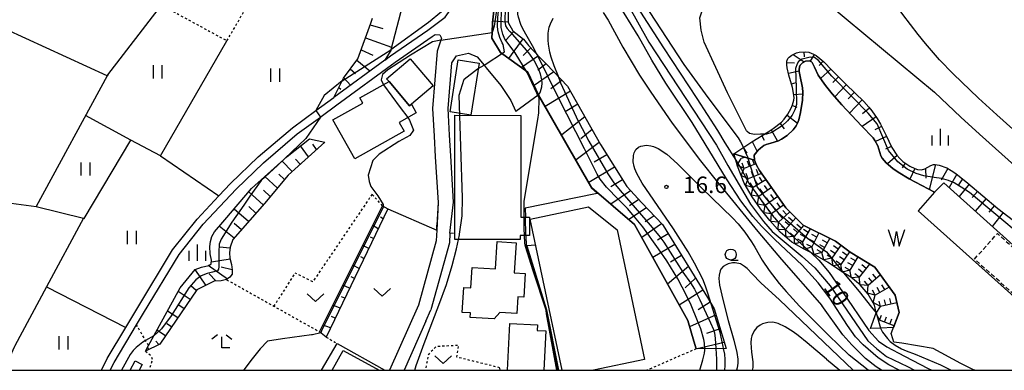
# Model space of a CAD drawing. Extents: x -2000 to 0, y 99000 to 100500.
# Drawn here: x -1292 to -1069, y 99000 to 99080 of the extents above; entities that cross this region are included whole.
import ezdxf
from ezdxf.enums import TextEntityAlignment as Align

# ---------------------------------------------------------------- set-up
doc = ezdxf.new("R2010")
doc.units = 0
doc.linetypes.add('300300', pattern=[1.5, 1, -0.5])
doc.linetypes.add('630100', pattern=[1, 0.5, -0.5])
for name, color, linetype in [('2101000', 7, 'Continuous'), ('2101001', 7, 'Continuous'), ('3001000', 4, 'Continuous'), ('3003000', 7, '300300'), ('5105000', 4, 'Continuous'), ('5105990', 5, 'Continuous'), ('6101110', 6, 'Continuous'), ('6101121', 6, 'Continuous'), ('6101990', 6, 'Continuous'), ('6110000', 1, '611000'), ('6130000', 3, '613000'), ('6140000', 3, '614000'), ('6301000', 3, '630100'), ('6302000', 3, 'Continuous'), ('6311000', 3, 'Continuous'), ('6313000', 3, 'Continuous'), ('6331000', 3, 'Continuous'), ('6333000', 3, 'Continuous'), ('6334000', 3, 'Continuous'), ('7101000', 2, 'Continuous'), ('7101001', 8, 'Continuous'), ('7102000', 6, 'Continuous'), ('7102001', 8, 'Continuous'), ('7211110', 6, 'Continuous'), ('7211121', 8, 'Continuous'), ('7211990', 6, 'Continuous'), ('7312000', 1, 'Continuous'), ('999', 7, 'Continuous')]:
    doc.layers.add(name, color=color, linetype=linetype)
doc.styles.add('PlotAnnotation', font='MS Gothic.ttf')
doc.linetypes.add('611000', pattern='A,1,[3,dmdr.shx,S=0.2,R=0,X=0,Y=0],1', length=2)
doc.linetypes.add('613000', pattern='A,1,-0.75,[1,dmdr.shx,S=0.15,R=0,X=0,Y=0],-0.75,1', length=3.5)
doc.linetypes.add('614000', pattern='A,1.5,[2,dmdr.shx,S=0.3,R=0,X=0,Y=-0.3],1.5', length=3)

# ---------------------------------------------------------------- blocks, each defined once
blk = doc.blocks.new('510500')
at = {"layer": '5105990'}
for p, q in [((-0.742, 0.562), (-0.238, -0.938)), ((-0.238, -0.938), (0.007, 0.393)), ((0.007, 0.393), (0.258, -0.935)), ((0.258, -0.935), (0.762, 0.568))]:
    blk.add_line(p, q, dxfattribs=at)
blk = doc.blocks.new('631100')
at = {"layer": '6311000'}
for points in [[(-0.4, 0.6), (-0.4, -0.6)], [(0.4, 0.6), (0.4, -0.6)]]:
    blk.add_lwpolyline(points, dxfattribs=at)
blk = doc.blocks.new('631300')
at = {"layer": '6313000'}
blk.add_lwpolyline([(0.75, 0.35), (0, -0.35), (-0.75, 0.35)], dxfattribs=at)
blk = doc.blocks.new('633100')
at = {"layer": '6331000'}
blk.add_lwpolyline([(0, -0.5), (0.67, -0.5)], dxfattribs=at)
blk.add_circle((0, 0), 0.5, dxfattribs=at)
blk = doc.blocks.new('633300')
at = {"layer": '6333000'}
for points in [[(-0.4, 0.6), (-0.9, 0.2)], [(0.72, -0.6), (0, -0.6), (0, 0.4)], [(0.4, 0.6), (0.9, 0.2)]]:
    blk.add_lwpolyline(points, dxfattribs=at)
blk = doc.blocks.new('633400')
at = {"layer": '6334000'}
for points in [[(-0.75, -0.75), (-0.75, 0.15)], [(0, -0.75), (0, 0.75)], [(0.75, -0.75), (0.75, 0.15)]]:
    blk.add_lwpolyline(points, dxfattribs=at)
blk = doc.blocks.new('731200')
at = {"layer": '7312000'}
blk.add_circle((0, 0), 0.15, dxfattribs=at)

msp = doc.modelspace()

# ---------------------------------------------------------------- linework, layer by layer
at = {"layer": '2101000', "flags": 128}
for points in [[(-1182.98, 99072.12), (-1184.91, 99075.38), (-1184.87, 99076.67), (-1184.8, 99078.89), (-1184.41, 99082.16), (-1182.93, 99092.7), (-1181.35, 99098.46), (-1181, 99099.72)], [(-1199.44, 99077.2), (-1195.46, 99080.15), (-1193.77, 99082.52), (-1191.47, 99088.14), (-1188.1, 99094.36), (-1188.09, 99096.06), (-1188.55, 99097.4)], [(-1116.64, 99089.8), (-1084.53, 99063.12), (-1078.61, 99057.46), (-1074.33, 99053.58), (-1065.69, 99045.83), (-1058.65, 99039.26), (-1051.55, 99032.25), (-1047.56, 99028.16), (-1040.78, 99020.99), (-1028.38, 99007.41)], [(-1024.05, 99011.36), (-1036.48, 99024.99), (-1043.33, 99032.22), (-1047.38, 99036.39), (-1054.59, 99043.49), (-1061.73, 99050.16), (-1070.4, 99057.94), (-1074.61, 99061.76), (-1080.37, 99067.26), (-1083.4, 99070.46), (-1086.58, 99074.12), (-1088.24, 99076.16), (-1091.73, 99080.75), (-1093.57, 99083.33), (-1096.51, 99087.63)], [(-1209.2, 99070.39), (-1207.87, 99071.37), (-1199.44, 99077.2)], [(-1220.05, 99060.21), (-1206.83, 99069.9), (-1198.41, 99075.72), (-1197.74, 99076.21)], [(-1197.74, 99076.21), (-1196.73, 99076.11), (-1196.31, 99075.39), (-1196.46, 99074.93), (-1197.28, 99072.45), (-1198.34, 99059.42), (-1197.99, 99053.13)], [(-1193.98, 99069.8), (-1192.89, 99071.32), (-1190.22, 99071.94), (-1188.22, 99071.1), (-1186.68, 99069.24), (-1186.21, 99068.67), (-1182.88, 99064.59), (-1180.63, 99061.24), (-1179.51, 99058.71)], [(-1182.98, 99072.12), (-1176.76, 99067.66), (-1174.31, 99062.49), (-1174.39, 99062.43)], [(-1209.2, 99070.39), (-1220.75, 99061.93)], [(-1194.43, 99031.13), (-1193.62, 99038.13), (-1194.24, 99048.63), (-1194.5, 99053.33), (-1194.83, 99059.37), (-1193.98, 99069.8)], [(-1273.42, 99000), (-1272.11, 99002.65), (-1267.91, 99009.71), (-1265.42, 99013.88), (-1257.3, 99027.31), (-1251.71, 99034.33), (-1246.79, 99039.58), (-1244.19, 99042.36), (-1237.9, 99048.44), (-1230.14, 99055.05), (-1224.82, 99058.95), (-1220.75, 99061.93)], [(-1223.59, 99057.62), (-1220.05, 99060.21)], [(-1271.42, 99000), (-1270.53, 99001.79), (-1265.45, 99010.3), (-1263.88, 99012.95), (-1255.82, 99026.28), (-1250.35, 99033.15), (-1242.9, 99041.09), (-1236.68, 99047.11), (-1229.03, 99053.64), (-1223.79, 99057.47), (-1223.59, 99057.62)], [(-1197.4, 99031.79), (-1197.51, 99029.39), (-1201.57, 99014.75), (-1208.1, 99000)], [(-1199.88, 99011.14), (-1198.73, 99013.73)]]:
    msp.add_lwpolyline(points, dxfattribs=at)
at = {"layer": '2101001', "flags": 128}
for points in [[(-1174.39, 99062.43), (-1179.51, 99058.71)], [(-1197.99, 99053.13), (-1197.73, 99048.43), (-1197.12, 99038.1), (-1197.4, 99031.79)], [(-1194.43, 99031.13), (-1194.52, 99028.91), (-1198.73, 99013.73)], [(-1199.88, 99011.14), (-1204.82, 99000)]]:
    msp.add_lwpolyline(points, dxfattribs=at)
at = {"layer": '3001000', "flags": 128}
for points in [[(-1203.55, 99060.03), (-1208.21, 99065.5), (-1208.77, 99066.16), (-1203.44, 99070.68), (-1198.22, 99064.55), (-1203.16, 99060.36), (-1203.55, 99060.03)], [(-1194.38, 99058.64), (-1192.53, 99070.44), (-1187.81, 99069.7), (-1189.67, 99057.9), (-1194.38, 99058.64)], [(-1204.8, 99054.29), (-1215.97, 99048.01), (-1220.93, 99056.84), (-1214.17, 99060.64), (-1214.81, 99061.79), (-1208.21, 99065.5), (-1203.55, 99060.03), (-1203.16, 99060.36), (-1202.07, 99058.42), (-1205.91, 99056.26), (-1204.8, 99054.29)], [(-1178.33, 99057.85), (-1178.36, 99034.76), (-1176.35, 99034.75), (-1176.35, 99030.6), (-1178.49, 99030.6), (-1178.49, 99029.69), (-1193.34, 99029.71), (-1193.31, 99057.87), (-1178.33, 99057.85)], [(-1184.41, 99011.67), (-1189.82, 99011.99), (-1189.76, 99013.01), (-1191.62, 99013.12), (-1191.28, 99018.82), (-1189.66, 99018.73), (-1189.38, 99023.33), (-1184.09, 99023.02), (-1183.73, 99029.2), (-1179.43, 99028.94), (-1179.84, 99022.11), (-1177.38, 99021.96), (-1177.69, 99016.63), (-1179.04, 99016.71), (-1179.27, 99012.89), (-1183.09, 99013.12), (-1184.41, 99011.67)]]:
    msp.add_lwpolyline(points, close=True, dxfattribs=at)
for points in [[(-1168.99, 99000), (-1176.23, 99034.29), (-1162.97, 99037.09), (-1156.48, 99031.87), (-1150.27, 99002.46), (-1161.9, 99000)], [(-1181.34, 99000), (-1180.8, 99010.61), (-1174.54, 99010.29), (-1174.61, 99009.05), (-1172.66, 99008.95), (-1173.12, 99000)], [(-1221.14, 99000), (-1218.62, 99004.53), (-1210.48, 99000)], [(-1266.88, 99000), (-1265.77, 99002.17), (-1264.16, 99001.35), (-1264.85, 99000)]]:
    msp.add_lwpolyline(points, dxfattribs=at)
at = {"layer": '3003000', "flags": 128}
msp.add_lwpolyline([(-1063.17, 99014.18), (-1075.49, 99025.25), (-1070.3, 99031.04), (-1057.98, 99019.97), (-1063.17, 99014.18)], close=True, dxfattribs=at)
at = {"layer": '5105000', "flags": 128}
for points in [[(-1124.26, 99045.35), (-1124.94, 99046.54), (-1125.39, 99047.72), (-1125.43, 99048.79), (-1124.52, 99049.94), (-1124.03, 99050.43), (-1123.24, 99050.98), (-1122.72, 99051.22), (-1121.7, 99051.51), (-1119.91, 99052.08), (-1119.24, 99052.43), (-1117.98, 99053.28), (-1116.64, 99054.53), (-1115.9, 99055.5), (-1115.59, 99056.1), (-1115.33, 99056.83), (-1114.94, 99058.53), (-1114.49, 99061.31), (-1114.39, 99063.13), (-1114.48, 99064.09), (-1115.13, 99067.04), (-1115.25, 99067.79), (-1115.27, 99068.21), (-1115.17, 99068.87), (-1114.99, 99069.24), (-1114.49, 99069.78), (-1113.78, 99070.18), (-1112.93, 99070.22), (-1112.48, 99070.01), (-1112.3, 99069.81), (-1111.8, 99068.75), (-1110.94, 99066.97), (-1109.3, 99064.62), (-1107.74, 99062.72), (-1105.58, 99060.25), (-1101.15, 99055.44), (-1098.46, 99052.73), (-1098.06, 99052.16), (-1097.43, 99050.94), (-1096.95, 99049.39), (-1096.73, 99048.63), (-1096.43, 99048.13), (-1095.52, 99047.1), (-1093.98, 99045.81), (-1092.81, 99044.99), (-1090.34, 99043.47), (-1084.59, 99040.43)], [(-1091.94, 99006.13), (-1093.75, 99006.36), (-1093.99, 99007.11), (-1094.38, 99008.32), (-1092.58, 99013.15), (-1093.5, 99017.02), (-1098.06, 99023.37), (-1103.71, 99026.81), (-1106.99, 99029.33), (-1114.32, 99032.9), (-1118.23, 99036.86), (-1124.26, 99045.35)], [(-1084.59, 99040.43), (-1088.26, 99036.22), (-1053.49, 99005.01)], [(-1075.42, 99000), (-1075.73, 99000.13), (-1078.56, 99001.53), (-1084.87, 99004.94), (-1091.94, 99006.13)]]:
    msp.add_lwpolyline(points, dxfattribs=at)
at = {"layer": '6101110', "flags": 128}
for points in [[(-1181.23, 99081.92), (-1181.22, 99078.9), (-1180.19, 99077.05), (-1177.75, 99075.13), (-1176.83, 99073.97), (-1176.62, 99073.71), (-1173.78, 99070.74), (-1172.6, 99069.52), (-1169.27, 99066.08), (-1167.74, 99064.5), (-1160.29, 99051.22), (-1154.35, 99041.72), (-1150.92, 99038.04), (-1146.26, 99033.06), (-1146.06, 99032.84), (-1136.06, 99016.51), (-1134.49, 99013.94), (-1131.83, 99004.95)], [(-1220.75, 99061.93), (-1218.86, 99065.65), (-1218.52, 99066.32), (-1215.32, 99070.68), (-1212.35, 99078.74), (-1211.98, 99079.94)], [(-1130.02, 99049.13), (-1125.99, 99051.88), (-1122.3, 99054.08), (-1121.13, 99054.84), (-1119.27, 99056.34), (-1118.65, 99056.97), (-1117.78, 99058.12), (-1117.03, 99059.48), (-1116.73, 99060.23), (-1116.46, 99061.27), (-1116.41, 99061.86), (-1116.5, 99062.9), (-1116.78, 99064.18), (-1117.58, 99066.97), (-1117.98, 99068.61), (-1118.07, 99069.3), (-1118.05, 99070.16), (-1117.8, 99070.78), (-1117.54, 99071.08), (-1116.89, 99071.54), (-1115.84, 99072.04), (-1115.24, 99072.21), (-1113.85, 99072.3), (-1113.07, 99072.16), (-1111.98, 99071.73), (-1111.42, 99071.4), (-1110.55, 99070.78), (-1109.68, 99069.99), (-1107.84, 99068.09), (-1104.61, 99064.83), (-1100.62, 99061.02), (-1099.45, 99059.72), (-1098.75, 99058.86), (-1097.54, 99057.13), (-1096.8, 99055.84), (-1095.63, 99053.44), (-1094.23, 99050.55), (-1093.09, 99048.83), (-1092.44, 99048.07), (-1091.75, 99047.41), (-1090.19, 99046.33), (-1089, 99045.76), (-1088.39, 99045.58), (-1087.52, 99045.51), (-1086.75, 99045.74), (-1085.41, 99046.5), (-1084.8, 99046.69), (-1084.39, 99046.72), (-1083.48, 99046.57), (-1081.79, 99045.91), (-1080.81, 99045.37), (-1079.75, 99044.66), (-1077, 99042.46), (-1070.2, 99036.7), (-1060.8, 99029.5)], [(-1222.77, 99051.78), (-1231.11, 99044.29), (-1236.49, 99037.88), (-1243.61, 99029.72), (-1244.25, 99027.95), (-1244.39, 99026.68), (-1244.28, 99025.46), (-1243.95, 99023.99), (-1243.8, 99022.83), (-1243.82, 99021.83), (-1244.33, 99021.11), (-1245.03, 99020.57), (-1246.3, 99020.33), (-1247.83, 99020.25), (-1251.82, 99018.28), (-1260.18, 99005.95), (-1263.45, 99004.36)], [(-1208.49, 99036.65), (-1222.47, 99007.56)]]:
    msp.add_lwpolyline(points, dxfattribs=at)
at = {"layer": '6101121', "flags": 128}
for points in [[(-1188.55, 99097.4), (-1191.15, 99098.58), (-1192.67, 99099.26), (-1197.6, 99100.59), (-1202.65, 99101.72), (-1204.86, 99100.16), (-1207.38, 99095.5), (-1207.78, 99094.78), (-1207.96, 99094.35), (-1208.14, 99093.57), (-1208.14, 99092.99), (-1207.89, 99091.77), (-1207.32, 99090.44), (-1206.9, 99089.79), (-1205.42, 99088.1), (-1205.06, 99087.6), (-1204.66, 99086.62), (-1204.62, 99085.47), (-1204.74, 99084.7), (-1207.79, 99072.69), (-1207.82, 99072.59), (-1208.72, 99071.15), (-1209.2, 99070.39), (-1220.75, 99061.93)], [(-1131.83, 99004.95), (-1138.6, 99004.88), (-1139.12, 99006.65), (-1140.49, 99011.27), (-1152.56, 99033.06), (-1162.23, 99041.4), (-1174.31, 99062.49), (-1176.76, 99067.66), (-1182.98, 99072.12), (-1184.91, 99075.38), (-1184.87, 99076.67), (-1184.8, 99078.89), (-1184.41, 99082.16), (-1182.93, 99092.7), (-1181.35, 99098.46), (-1181, 99099.72), (-1178.87, 99098.81)], [(-1057, 99019.63), (-1082.43, 99042.52), (-1084.59, 99040.43), (-1090.34, 99043.47), (-1092.81, 99044.99), (-1093.98, 99045.81), (-1095.52, 99047.1), (-1096.43, 99048.13), (-1096.73, 99048.63), (-1096.95, 99049.39), (-1097.43, 99050.94), (-1098.06, 99052.16), (-1098.46, 99052.73), (-1101.15, 99055.44), (-1105.58, 99060.25), (-1107.74, 99062.72), (-1109.3, 99064.62), (-1110.94, 99066.97), (-1111.8, 99068.75), (-1112.3, 99069.81), (-1112.48, 99070.01), (-1112.93, 99070.22), (-1113.78, 99070.18), (-1114.49, 99069.78), (-1114.99, 99069.24), (-1115.17, 99068.87), (-1115.27, 99068.21), (-1115.25, 99067.79), (-1115.13, 99067.04), (-1114.48, 99064.09), (-1114.39, 99063.13), (-1114.49, 99061.31), (-1114.94, 99058.53), (-1115.33, 99056.83), (-1115.59, 99056.1), (-1115.9, 99055.5), (-1116.64, 99054.53), (-1117.98, 99053.28), (-1119.24, 99052.43), (-1119.91, 99052.08), (-1121.7, 99051.51), (-1122.72, 99051.22), (-1123.24, 99050.98), (-1124.03, 99050.43), (-1124.52, 99049.94), (-1125.43, 99048.79), (-1125.39, 99047.72), (-1130.02, 99049.13)], [(-1263.45, 99004.36), (-1262.75, 99005.64), (-1261.53, 99007.86), (-1255.57, 99018.73), (-1252.14, 99022.89), (-1250.74, 99023.39), (-1249.1, 99023.79), (-1248.52, 99024.18), (-1248.49, 99024.97), (-1248.76, 99026.44), (-1248.84, 99028.07), (-1248.67, 99029.24), (-1248.38, 99030.39), (-1247.82, 99031.43), (-1245.44, 99034.14), (-1239.38, 99041.22), (-1231.34, 99048.49), (-1226.28, 99052.55), (-1222.77, 99051.78)], [(-1222.47, 99007.56), (-1223.96, 99008.73), (-1209.69, 99037.32), (-1208.49, 99036.65)]]:
    msp.add_lwpolyline(points, dxfattribs=at)
at = {"layer": '6101990', "flags": 128}
for points in [[(-1181.22, 99078.98), (-1184.76, 99079.21)], [(-1212.47, 99078.39), (-1209.63, 99077.52)], [(-1179.95, 99076.86), (-1181.71, 99074.9)], [(-1213.57, 99075.44), (-1207.64, 99073.29)], [(-1177.88, 99075.23), (-1181.12, 99070.78)], [(-1214.57, 99072.71), (-1211.93, 99071.52)], [(-1176.09, 99073.16), (-1177.83, 99071.41)], [(-1114.21, 99072.28), (-1114.14, 99071.15)], [(-1215.52, 99070.41), (-1212.55, 99067.94)], [(-1174.36, 99071.35), (-1178.2, 99068.69)], [(-1172.63, 99069.55), (-1174.48, 99068.14)], [(-1118.06, 99069.85), (-1116.28, 99069.8)], [(-1116.6, 99071.68), (-1114.08, 99070.01)], [(-1111.83, 99071.64), (-1112.74, 99070.13)], [(-1109.84, 99070.13), (-1110.69, 99069.18)], [(-1217, 99068.4), (-1215.85, 99067.38)], [(-1170.89, 99067.75), (-1175.32, 99064.61)], [(-1117.68, 99067.39), (-1115.26, 99067.94)], [(-1108.09, 99068.35), (-1110.42, 99066.23)], [(-1218.47, 99066.38), (-1216.95, 99064.72)], [(-1169, 99065.8), (-1171.51, 99063.9)], [(-1117.01, 99064.98), (-1115.91, 99065.3)], [(-1106.33, 99066.57), (-1107.59, 99065.32)], [(-1219.62, 99064.16), (-1219.15, 99063.81)], [(-1167.08, 99063.33), (-1172.8, 99059.88)], [(-1104.57, 99064.79), (-1107.19, 99062.09)], [(-1102.76, 99063.07), (-1104.14, 99061.63)], [(-1116.47, 99062.55), (-1114.41, 99062.72)], [(-1100.96, 99061.34), (-1103.83, 99058.35)], [(-1165.45, 99060.42), (-1168.26, 99058.64)], [(-1116.78, 99060.09), (-1115.8, 99059.69)], [(-1099.27, 99059.5), (-1100.88, 99058.2)], [(-1163.82, 99057.52), (-1169.08, 99053.43)], [(-1117.95, 99057.89), (-1115.6, 99056.08)], [(-1097.79, 99057.49), (-1101, 99055.3)], [(-1162.19, 99054.62), (-1164.77, 99052.52)], [(-1121.61, 99054.53), (-1120.17, 99052)], [(-1119.63, 99056.05), (-1118.64, 99054.83)], [(-1096.55, 99055.32), (-1098.06, 99054.59)], [(-1160.57, 99051.72), (-1165.81, 99047.76)], [(-1125.88, 99051.94), (-1124.75, 99049.64)], [(-1123.74, 99053.22), (-1123.15, 99052.24)], [(-1095.45, 99053.07), (-1097.92, 99051.89)], [(-1226.49, 99048.44), (-1228.27, 99050.95)], [(-1224.63, 99050.11), (-1225.48, 99051.31)], [(-1127.95, 99050.54), (-1127.08, 99049.26)], [(-1094.36, 99050.82), (-1095.68, 99050.18)], [(-1230.21, 99045.1), (-1232.46, 99047.48)], [(-1228.35, 99046.77), (-1229.46, 99047.94)], [(-1158.85, 99048.92), (-1161.71, 99047.23)], [(-1093, 99048.73), (-1095.22, 99046.85)], [(-1157.09, 99046.11), (-1162.94, 99042.65)], [(-1091.19, 99047.02), (-1091.93, 99045.96)], [(-1089.03, 99045.78), (-1090.18, 99043.38)], [(-1086.62, 99045.82), (-1086.53, 99043.61)], [(-1084.33, 99046.71), (-1085.74, 99041.03)], [(-1081.57, 99045.79), (-1083.03, 99043.15)], [(-1233.55, 99041.38), (-1236.34, 99043.97)], [(-1231.94, 99043.3), (-1233.22, 99044.47)], [(-1155.29, 99043.23), (-1157.94, 99041.6)], [(-1079.54, 99044.49), (-1081.25, 99041.45)], [(-1078.25, 99043.46), (-1079.31, 99041.84)], [(-1236.77, 99037.56), (-1239.98, 99040.53)], [(-1235.16, 99039.47), (-1236.69, 99040.87)], [(-1153.45, 99040.75), (-1157.95, 99037.7)], [(-1076.7, 99042.21), (-1078.98, 99039.41)], [(-1074.8, 99040.59), (-1075.99, 99039.19)], [(-1151.6, 99038.77), (-1153.7, 99037.31)], [(-1072.89, 99038.98), (-1075.32, 99036.11)], [(-1240.06, 99033.79), (-1243.34, 99036.59)], [(-1238.41, 99035.68), (-1240.01, 99037.16)], [(-1149.85, 99036.9), (-1153.87, 99034.19)], [(-1070.98, 99037.36), (-1072.22, 99035.9)], [(-1209.58, 99034.39), (-1210.19, 99034.74)], [(-1148.14, 99035.07), (-1150.14, 99033.68)], [(-1069.03, 99035.8), (-1071.46, 99032.64)], [(-1243.34, 99030.02), (-1246.73, 99032.68)], [(-1241.7, 99031.91), (-1243.35, 99033.28)], [(-1210.66, 99032.14), (-1211.92, 99032.85)], [(-1146.43, 99033.25), (-1150.94, 99030.14)], [(-1211.74, 99029.89), (-1212.39, 99030.25)], [(-1144.92, 99030.98), (-1147.37, 99029.55)], [(-1244.28, 99027.74), (-1246.55, 99027.98)], [(-1212.82, 99027.63), (-1214.16, 99028.35)], [(-1143.44, 99028.56), (-1148.41, 99025.57)], [(-1244.23, 99025.25), (-1248.5, 99024.54)], [(-1213.91, 99025.38), (-1214.6, 99025.74)], [(-1141.92, 99026.08), (-1144.44, 99024.51)], [(-1249.73, 99019.31), (-1252.18, 99022.84)], [(-1244.86, 99020.7), (-1249.22, 99023.76)], [(-1243.8, 99022.8), (-1246.24, 99023.43)], [(-1214.99, 99023.13), (-1216.41, 99023.85)], [(-1140.37, 99023.55), (-1145.08, 99019.56)], [(-1247.45, 99020.27), (-1248.98, 99021.86)], [(-1216.07, 99020.87), (-1216.81, 99021.23)], [(-1138.76, 99020.92), (-1141.06, 99018.69)], [(-1251.92, 99018.14), (-1253.16, 99019.15)], [(-1217.15, 99018.62), (-1218.67, 99019.32)], [(-1137.09, 99018.19), (-1142.45, 99014.8)], [(-1253.32, 99016.07), (-1256.02, 99017.91)], [(-1218.24, 99016.37), (-1219.02, 99016.71)], [(-1254.72, 99014), (-1255.99, 99014.83)], [(-1219.32, 99014.11), (-1220.94, 99014.77)], [(-1135.43, 99015.48), (-1138.17, 99013.76)], [(-1256.13, 99011.93), (-1258.46, 99013.45)], [(-1220.4, 99011.86), (-1221.24, 99012.18)], [(-1134.08, 99012.57), (-1140.07, 99009.84)], [(-1257.53, 99009.86), (-1258.6, 99010.55)], [(-1221.49, 99009.61), (-1223.19, 99010.26)], [(-1133.15, 99009.42), (-1136.23, 99008.36)], [(-1258.93, 99007.79), (-1260.85, 99009.09)], [(-1262.68, 99004.74), (-1262.98, 99005.23)], [(-1260.43, 99005.83), (-1261.1, 99006.63)], [(-1132.23, 99006.29), (-1138.4, 99004.88)]]:
    msp.add_lwpolyline(points, dxfattribs=at)
at = {"layer": '6110000', "flags": 128}
for points in [[(-1181, 99099.72), (-1181.35, 99098.46), (-1182.93, 99092.7), (-1184.41, 99082.16), (-1184.8, 99078.89), (-1184.87, 99076.67), (-1184.91, 99075.38), (-1182.98, 99072.12), (-1176.76, 99067.66), (-1174.31, 99062.49), (-1162.23, 99041.4), (-1152.56, 99033.06), (-1140.49, 99011.27), (-1139.12, 99006.65), (-1138.6, 99004.88)], [(-1175.05, 99028.36), (-1177.01, 99028.22), (-1172.55, 99013.72), (-1169.79, 99000)]]:
    msp.add_lwpolyline(points, dxfattribs=at)
at = {"layer": '6130000', "flags": 128}
for points in [[(-1197.99, 99053.13), (-1197.73, 99048.43), (-1197.12, 99038.1), (-1197.35, 99032.9)], [(-1208.49, 99036.65), (-1197.4, 99031.79), (-1197.35, 99032.9)], [(-1194.43, 99031.13), (-1194.52, 99028.91), (-1198.73, 99013.73)], [(-1193.6, 99031.03), (-1194.43, 99031.13)], [(-1199.88, 99011.14), (-1204.82, 99000)]]:
    msp.add_lwpolyline(points, dxfattribs=at)
at = {"layer": '6140000', "flags": 128}
msp.add_lwpolyline([(-1223.5, 99000), (-1219.96, 99006.07), (-1209.21, 99000)], dxfattribs=at)
at = {"layer": '6301000', "flags": 128}
for points in [[(-1259.79, 99082.86), (-1244.96, 99074.77)], [(-1244.96, 99074.77), (-1240.89, 99081.82)], [(-1212.06, 99039.94), (-1225.52, 99020.06), (-1229.53, 99022.08), (-1234.32, 99014.55)], [(-1209.69, 99037.32), (-1212.06, 99039.94)], [(-1245.03, 99020.57), (-1234.32, 99014.55), (-1223.96, 99008.73)], [(-1262.75, 99005.64), (-1263.4, 99006.75), (-1265.45, 99010.3)], [(-1222.47, 99007.56), (-1219.96, 99006.07)], [(-1183.09, 99000.58), (-1192.82, 99002.98), (-1192.4, 99005.66), (-1197.53, 99005.39), (-1199.31, 99003.6), (-1199.98, 99000)], [(-1138.6, 99004.88), (-1139.67, 99004.41), (-1145.14, 99002.03), (-1149.78, 99000)], [(-1263.45, 99004.36), (-1262.16, 99003.36), (-1261.88, 99002.33), (-1262.61, 99000)], [(-1183.02, 99000), (-1183.09, 99000.58)]]:
    msp.add_lwpolyline(points, dxfattribs=at)
at = {"layer": '6302000', "flags": 128}
for points in [[(-1272.12, 99066.81), (-1332.09, 99094.42)], [(-1271.98, 99067.07), (-1259.79, 99082.86)], [(-1260.04, 99048.66), (-1244.96, 99074.77)], [(-1271.98, 99067.07), (-1272.12, 99066.81), (-1288.2, 99037.18)], [(-1260.04, 99048.66), (-1266.73, 99052.21), (-1277, 99057.81)], [(-1277.33, 99034.46), (-1266.73, 99052.21)], [(-1260.04, 99048.66), (-1246.79, 99039.58)], [(-1316.53, 99016.56), (-1302.03, 99038.99), (-1301.88, 99038.97), (-1288.2, 99037.18)], [(-1288.2, 99037.18), (-1277.47, 99034.49), (-1277.33, 99034.46)], [(-1277.47, 99034.49), (-1285.84, 99018.91), (-1293.02, 99005.54), (-1293.1, 99005.4), (-1295.55, 99000)], [(-1285.84, 99018.91), (-1267.91, 99009.71)]]:
    msp.add_lwpolyline(points, dxfattribs=at)
at = {"layer": '7101000', "flags": 128}
for points in [[(-1154.06, 99082.98), (-1149.36, 99074.42), (-1142.71, 99064.29), (-1135.7, 99053.72), (-1134.01, 99051.06), (-1131.42, 99046.5), (-1126.27, 99037.69), (-1123.35, 99033.8), (-1121.4, 99031.53), (-1114.58, 99025.85), (-1111.66, 99023.25), (-1108.25, 99019.2), (-1099.65, 99006.71), (-1097.7, 99004.93), (-1095.43, 99003.14), (-1090.72, 99000.87), (-1089.08, 99000)], [(-1161.41, 99040.05), (-1177.34, 99036.77), (-1177.3, 99034.8)], [(-1177.2, 99030.59), (-1177.15, 99028.21), (-1177.14, 99028.17)], [(-1109.07, 99002.53), (-1113.4, 99006.2), (-1115.49, 99007.88), (-1116.63, 99008.72), (-1118.43, 99009.89), (-1120.01, 99010.61), (-1120.88, 99010.84), (-1121.4, 99010.9), (-1122.33, 99010.85), (-1123.57, 99010.52), (-1124.12, 99010.24), (-1124.84, 99009.68), (-1125.43, 99008.97), (-1125.96, 99007.83), (-1126.12, 99007.2), (-1126.21, 99006.2), (-1126.03, 99004.1), (-1125.77, 99001.9), (-1125.78, 99000.67), (-1125.87, 99000)], [(-1109.07, 99002.53), (-1106.02, 99000)]]:
    msp.add_lwpolyline(points, dxfattribs=at)
at = {"layer": '7101001', "flags": 128}
for points in [[(-1180.42, 99089.34), (-1181.88, 99081.09), (-1181.99, 99080.19), (-1182, 99079.18), (-1181.79, 99078.2), (-1181.41, 99077.57), (-1180.85, 99076.89), (-1179.15, 99074.98), (-1176.62, 99072.05), (-1175.35, 99070.25), (-1174.31, 99068.31), (-1173.94, 99067.3), (-1173.65, 99065.94), (-1173.61, 99065.25), (-1173.69, 99064.22), (-1173.97, 99063.2), (-1174.19, 99062.69)], [(-1174.19, 99062.69), (-1174.4, 99062.44), (-1162.31, 99041.33), (-1160.93, 99040.14), (-1161.41, 99040.05)], [(-1177.2, 99030.59), (-1177.3, 99034.8)], [(-1177.14, 99028.17), (-1172.55, 99013.72), (-1172.41, 99012.78), (-1170.02, 99000)]]:
    msp.add_lwpolyline(points, dxfattribs=at)
at = {"layer": '7102000', "flags": 128}
for points in [[(-1179.49, 99094.14), (-1179.47, 99094.18), (-1179.46, 99094.2), (-1177.78, 99096.28), (-1176.23, 99098.01), (-1174.91, 99099.31), (-1173.84, 99100.21), (-1173.27, 99100.48), (-1172.13, 99101), (-1170.14, 99101.16), (-1167.75, 99101.16), (-1166.38, 99100.96), (-1164.86, 99100.42), (-1163.41, 99099.67), (-1161.76, 99098.14), (-1159.1, 99094.31), (-1151.9, 99082.29), (-1146, 99073.15), (-1138.46, 99061.64), (-1133.76, 99054.39), (-1132.07, 99051.65), (-1129.62, 99047.7)], [(-1191.15, 99098.57), (-1190.92, 99098.26), (-1190.57, 99097.51), (-1190.55, 99096.98), (-1190.59, 99096.31), (-1191.88, 99091.91), (-1194.15, 99084.78), (-1195.06, 99082.88), (-1195.56, 99082.15), (-1196.31, 99081.36), (-1199.31, 99078.94), (-1207.79, 99072.69)], [(-1123.75, 99032.7), (-1125.78, 99034.91), (-1128.45, 99038.49), (-1131.74, 99043.48), (-1139.49, 99056.26), (-1145.47, 99065.18), (-1148.62, 99070.36), (-1151.75, 99075.91), (-1154.95, 99081.02), (-1159.17, 99087.41), (-1162.08, 99090.7), (-1164.34, 99092.86), (-1165.97, 99094.08), (-1167.25, 99094.74), (-1168.54, 99095.02), (-1169.25, 99095.17), (-1170.19, 99095.08), (-1171.14, 99094.92), (-1172.2, 99094.51), (-1173.67, 99093.56)], [(-1174.63, 99071.63), (-1174.78, 99071.92), (-1175.66, 99073.62), (-1176.92, 99075.74), (-1177.9, 99077.48), (-1178.37, 99078.49), (-1178.9, 99080.11), (-1179.03, 99080.83), (-1179.09, 99082.27), (-1178.95, 99083.67), (-1178.29, 99086.25), (-1177.88, 99087.38), (-1177.01, 99089.33), (-1176.02, 99090.95), (-1175.3, 99091.89), (-1173.67, 99093.56)], [(-1127.01, 99054.18), (-1127.22, 99054.37), (-1131.52, 99062.93), (-1136.78, 99074.42), (-1137.45, 99077.19), (-1137.76, 99080.01), (-1136.99, 99082.27), (-1135.37, 99083.99)], [(-1159.64, 99081.17), (-1158.53, 99079.46), (-1155.22, 99073.33), (-1151.45, 99067), (-1148.89, 99063.08), (-1144, 99056.08), (-1137.6, 99047.57), (-1133.76, 99042.68), (-1124.62, 99031.51), (-1119.25, 99025.18), (-1110.13, 99014.69)], [(-1149.25, 99081.43), (-1141.42, 99069.39), (-1135.98, 99061.89), (-1129.11, 99052.78)], [(-1169.83, 99066.66), (-1170.79, 99069.07), (-1171.45, 99071.05), (-1171.75, 99072.16), (-1172.1, 99074.01), (-1172.18, 99074.92), (-1172.14, 99076.51), (-1171.89, 99077.84), (-1171.64, 99078.6), (-1170.99, 99079.9)], [(-1196.46, 99074.93), (-1198.35, 99074.52), (-1203.39, 99071.47), (-1208.47, 99068.19), (-1209.69, 99067.15), (-1209.99, 99065.88), (-1209.49, 99064.79)], [(-1188.01, 99068.47), (-1186.68, 99069.24)], [(-1218.86, 99065.65), (-1222.96, 99062.32), (-1224.82, 99058.95)], [(-1174.28, 99058.41), (-1174.15, 99061.72)], [(-1177.6, 99034.8), (-1177.61, 99035.51), (-1177.55, 99038.32), (-1176.38, 99045.64), (-1174.49, 99056.92), (-1174.28, 99058.41)], [(-1223.79, 99057.47), (-1227.1, 99052.58)], [(-1203.97, 99057.35), (-1203.56, 99056.79), (-1202.69, 99054.52), (-1203.48, 99053.3), (-1206, 99051.9), (-1210.45, 99049.02), (-1211.93, 99047.62), (-1212.98, 99044.31)], [(-1123.28, 99053.57), (-1123.99, 99053.55), (-1125.34, 99053.49), (-1126.53, 99053.72), (-1127.01, 99054.18)], [(-1227.1, 99052.58), (-1233.53, 99046.51)], [(-1129.11, 99052.78), (-1128.58, 99051.88), (-1127.94, 99050.73), (-1127.91, 99050.65)], [(-1135.17, 99015.05), (-1135.87, 99017.29), (-1136.5, 99019.13), (-1137.11, 99020.72), (-1138.99, 99024.33), (-1140.44, 99026.86), (-1143.71, 99032.1), (-1150.81, 99042.5), (-1152.03, 99044.63), (-1152.49, 99045.69), (-1152.67, 99046.28), (-1152.84, 99047.31), (-1152.79, 99048.72), (-1152.64, 99049.34), (-1152.25, 99050.12), (-1151.67, 99050.66), (-1151.16, 99050.89), (-1149.89, 99051.06), (-1148.84, 99050.94), (-1148.23, 99050.77), (-1147.18, 99050.31), (-1145.26, 99049.01), (-1142.86, 99046.87), (-1137.33, 99041.33), (-1130.34, 99034.57), (-1129.08, 99033.23), (-1127.58, 99031.31), (-1126.05, 99029.16), (-1125.3, 99027.95), (-1123.62, 99024.96), (-1122.04, 99022.62), (-1119.78, 99019.7), (-1118.21, 99017.87), (-1115.15, 99014.53), (-1108.57, 99007.97)], [(-1212.98, 99044.31), (-1212.72, 99042.84), (-1212.38, 99041.73), (-1210.79, 99039.61), (-1209.53, 99037.64), (-1209.53, 99037.42), (-1209.53, 99037.23)], [(-1092.58, 99000), (-1094.9, 99001.21), (-1097.3, 99002.85), (-1100.71, 99005.79), (-1102.49, 99007.58), (-1104.3, 99010.16), (-1108.32, 99016.37), (-1110.9, 99019.86), (-1114.53, 99023.87), (-1120.74, 99029.69), (-1123.75, 99032.7)], [(-1202.35, 99000), (-1202.07, 99001.09), (-1200.28, 99006.08), (-1196.9, 99014.75), (-1195.2, 99019.49), (-1193.88, 99023.82), (-1192.92, 99027.6), (-1192.48, 99029.71)], [(-1177.32, 99028.11), (-1177.43, 99028.86), (-1177.5, 99030.59)], [(-1112.62, 99026.73), (-1110.81, 99024.97), (-1108.41, 99022.21), (-1105.41, 99017.78), (-1099.42, 99009.04), (-1097.26, 99006.64), (-1095.34, 99005.32), (-1091.34, 99003.25), (-1086.03, 99000.42), (-1085.2, 99000)], [(-1103.01, 99000), (-1119.73, 99016), (-1123.97, 99019.88), (-1125.89, 99021.87), (-1127.02, 99023.08), (-1127.61, 99023.59), (-1128.58, 99024.15), (-1129.72, 99024.4), (-1130.37, 99024.38), (-1131.33, 99024.16), (-1131.81, 99023.97), (-1132.47, 99023.55), (-1132.99, 99022.96), (-1133.18, 99022.59), (-1133.41, 99021.61), (-1133.44, 99020.87), (-1133.29, 99019.32), (-1132.51, 99015.76), (-1131.32, 99011.29), (-1130.08, 99006.86), (-1129.37, 99004.04), (-1129.16, 99002.55), (-1129.18, 99001.65), (-1129.32, 99000.55), (-1129.43, 99000)], [(-1105.18, 99022.09), (-1101.68, 99017.89), (-1098.81, 99014.3), (-1097.76, 99013.02)], [(-1105.34, 99008.09), (-1110.13, 99014.69)], [(-1096.83, 99009.59), (-1096.35, 99008.62)], [(-1261.53, 99007.86), (-1263.4, 99006.75), (-1264.06, 99006.36), (-1265.54, 99005.2), (-1266.21, 99004.51), (-1266.87, 99003.61), (-1268.87, 99000)], [(-1225.6, 99008.05), (-1225.78, 99008.03), (-1232.35, 99007.18), (-1235.8, 99006.6), (-1237.41, 99004.87), (-1239.26, 99002.64), (-1241.16, 99000.11), (-1241.23, 99000)], [(-1223.68, 99008.51), (-1225.6, 99008.05)], [(-1099.59, 99000), (-1103.92, 99003.41), (-1108.57, 99007.97)], [(-1096.59, 99000), (-1097.76, 99000.81), (-1100.2, 99002.68), (-1103.27, 99005.77), (-1105.34, 99008.09)], [(-1096.35, 99008.62), (-1095.24, 99007.19), (-1094.65, 99006.57), (-1093.51, 99005.73), (-1092.03, 99004.91), (-1091, 99004.44), (-1088.93, 99003.63)], [(-1137.8, 99000), (-1137.05, 99002.38), (-1136.73, 99003.87), (-1136.66, 99004.6), (-1136.66, 99004.9)], [(-1134.11, 99004.93), (-1133.96, 99002.5), (-1133.96, 99000.65), (-1134.01, 99000)], [(-1132.08, 99000), (-1132.01, 99001.13), (-1132.03, 99002.43), (-1132.12, 99003.7), (-1132.37, 99004.95)], [(-1088.93, 99003.63), (-1083.19, 99001.24), (-1080.79, 99000)]]:
    msp.add_lwpolyline(points, dxfattribs=at)
at = {"layer": '7102001', "flags": 128}
for points in [[(-1185.75, 99100.4), (-1181.34, 99098.59), (-1181.35, 99098.46), (-1181.43, 99096.84), (-1181.95, 99093.9), (-1182.9, 99088.49), (-1184.41, 99078.09), (-1184.87, 99076.67)], [(-1186.68, 99069.24), (-1182.02, 99072.29), (-1182.38, 99073.9), (-1182.58, 99074.3), (-1183.08, 99075.5), (-1183.47, 99076.79), (-1183.64, 99077.93), (-1183.53, 99079.98), (-1183.4, 99081.6), (-1183.02, 99084.01), (-1182.35, 99087.44), (-1181.85, 99089.88), (-1181.2, 99092.27), (-1180.8, 99093.72), (-1179.97, 99096.1), (-1178.9, 99098.43), (-1178.87, 99098.47)], [(-1174.15, 99061.72), (-1176.88, 99067.55), (-1179.65, 99072.07), (-1181.95, 99075.12), (-1182.4, 99076.27), (-1182.79, 99077.76), (-1182.82, 99079.2), (-1182.74, 99081.2), (-1182.35, 99083.97), (-1181.81, 99086.98), (-1181.28, 99089.05), (-1180.98, 99090.21), (-1180.24, 99092.46), (-1179.49, 99094.14)], [(-1196.46, 99074.93), (-1184.87, 99076.67)], [(-1218.86, 99065.65), (-1207.79, 99072.69)], [(-1136.66, 99004.9), (-1136.7, 99006.13), (-1136.84, 99007.01), (-1137.56, 99009.38), (-1138.27, 99011.26), (-1139.75, 99014.81), (-1140.78, 99017), (-1142.77, 99020.73), (-1145.28, 99024.84), (-1147.11, 99027.59), (-1150.68, 99032.53), (-1152.92, 99035.3), (-1154.17, 99036.72), (-1156.17, 99038.78), (-1158.95, 99041.53), (-1160.35, 99043.4), (-1161.02, 99044.53), (-1163.89, 99050.22), (-1169.89, 99061.96), (-1174.63, 99071.63)], [(-1058.73, 99025.39), (-1076.66, 99040.36), (-1078.54, 99041.58), (-1080.12, 99042.52), (-1081.42, 99043.06), (-1082.97, 99043.54), (-1084.65, 99043.77), (-1086.97, 99044.1), (-1088.75, 99044.64), (-1090.77, 99045.65), (-1092.91, 99047.33), (-1094.97, 99049.85), (-1097.54, 99055.92), (-1099.6, 99058.32), (-1103.12, 99062.01), (-1107.81, 99066.71), (-1110.86, 99070.33), (-1111.8, 99070.97), (-1112.77, 99071.04), (-1113.65, 99070.86), (-1114.58, 99070.61), (-1115.4, 99070.07), (-1115.73, 99069.51), (-1116.11, 99068.47), (-1115.96, 99064.09), (-1115.83, 99060.32), (-1116.26, 99059.12), (-1116.82, 99057.9), (-1117.92, 99056.6), (-1119.12, 99055.45), (-1121.43, 99053.97), (-1122.66, 99053.59), (-1123.28, 99053.57)], [(-1192.48, 99029.71), (-1192.27, 99030.73), (-1192.25, 99030.87), (-1191.66, 99035.03), (-1191.53, 99039.11), (-1192.31, 99062.41), (-1191.16, 99066.08), (-1188.18, 99068.37), (-1188.01, 99068.47)], [(-1165.28, 99056.42), (-1169.24, 99065.16), (-1169.83, 99066.66)], [(-1209.47, 99064.75), (-1209.49, 99064.79)], [(-1209.47, 99064.75), (-1205.66, 99059.62), (-1203.99, 99057.37)], [(-1224.82, 99058.95), (-1223.79, 99057.47)], [(-1203.97, 99057.35), (-1203.99, 99057.37)], [(-1165.28, 99056.42), (-1165.22, 99056.3), (-1162.93, 99051.98), (-1158.6, 99044.6), (-1157.28, 99042.56), (-1155.86, 99040.77), (-1153.43, 99038.01), (-1149.04, 99032.91), (-1147.04, 99030.57), (-1145.96, 99029.05), (-1141.61, 99022.28), (-1139.88, 99019.88), (-1138.99, 99018.38), (-1137.76, 99015.99), (-1135.32, 99010.78), (-1134.67, 99009.23), (-1134.45, 99008.54), (-1134.26, 99007.24), (-1134.11, 99004.93)], [(-1127.91, 99050.65), (-1127.11, 99048.77), (-1127.07, 99048.65), (-1125.83, 99044.71), (-1124.73, 99041.59), (-1122.63, 99038.85), (-1120.01, 99035.72), (-1113.33, 99029.96), (-1109.04, 99026.88), (-1105.18, 99022.09)], [(-1129.62, 99047.7), (-1128.31, 99045.56), (-1126.65, 99042.44), (-1124.05, 99038.88), (-1121.05, 99034.84), (-1117.71, 99031.34), (-1112.62, 99026.73)], [(-1233.53, 99046.51), (-1237.2, 99043.05), (-1239.76, 99039.52), (-1241.13, 99037.5), (-1243.84, 99033.58), (-1246.26, 99029.73), (-1246.73, 99028.6), (-1246.79, 99026.81), (-1246.81, 99024.56), (-1246.84, 99023.48), (-1246.91, 99022.95), (-1247.11, 99022.59), (-1248.21, 99022.26), (-1249.44, 99021.94), (-1250.78, 99021.42), (-1252, 99020.51), (-1253.6, 99018.68), (-1257.6, 99012.36), (-1259.81, 99009.39), (-1261.53, 99007.86)], [(-1209.53, 99037.23), (-1209.53, 99036.94), (-1223.45, 99009.19), (-1223.68, 99008.51)], [(-1177.5, 99030.59), (-1177.56, 99032.17), (-1177.6, 99034.8)], [(-1170.21, 99000), (-1172.56, 99012.82), (-1172.58, 99013.66), (-1175.53, 99022.56), (-1177.32, 99028.11)], [(-1132.37, 99004.95), (-1132.46, 99005.39), (-1133.13, 99008.59), (-1135.17, 99015.05)], [(-1097.76, 99013.02), (-1096.83, 99009.59)]]:
    msp.add_lwpolyline(points, dxfattribs=at)
at = {"layer": '7211110', "flags": 128}
msp.add_lwpolyline([(-1099.1, 99009.49), (-1097.76, 99013.02), (-1098.17, 99014.8), (-1099.58, 99017.26), (-1101.38, 99019.4), (-1103.57, 99021.11), (-1105.18, 99022.09), (-1108.66, 99024.49), (-1112.62, 99026.73), (-1114.13, 99027.47), (-1116.87, 99029.08), (-1119.54, 99031.36), (-1121.93, 99033.99), (-1123.98, 99036.67), (-1125.91, 99039.39), (-1127.74, 99042.43), (-1129.22, 99046.3), (-1129.62, 99047.7), (-1130.02, 99049.13)], dxfattribs=at)
at = {"layer": '7211121', "flags": 128}
msp.add_lwpolyline([(-1130.02, 99049.13), (-1125.39, 99047.72), (-1124.94, 99046.54), (-1124.26, 99045.35), (-1118.23, 99036.86), (-1114.32, 99032.9), (-1106.99, 99029.33), (-1103.71, 99026.81), (-1098.06, 99023.37), (-1093.5, 99017.02), (-1092.58, 99013.15), (-1093.88, 99009.72), (-1096.83, 99009.59), (-1099.1, 99009.49)], dxfattribs=at)
at = {"layer": '7211990', "flags": 128}
for points in [[(-1129.29, 99046.54), (-1128.43, 99048.08)], [(-1127.46, 99048.35), (-1128.43, 99048.08)], [(-1126.53, 99046.26), (-1126.97, 99047.43)], [(-1125.36, 99046.71), (-1125.81, 99047.87)], [(-1127.7, 99045.81), (-1129.29, 99046.54)], [(-1128.42, 99044.2), (-1127.7, 99045.81)], [(-1127.7, 99045.81), (-1128.14, 99046.98)], [(-1125.05, 99046.82), (-1127.7, 99045.81)], [(-1125.63, 99043.92), (-1126.08, 99045.09)], [(-1124.47, 99044.37), (-1124.91, 99045.54)], [(-1126.8, 99043.48), (-1128.42, 99044.2)], [(-1127.43, 99041.91), (-1126.8, 99043.48)], [(-1126.8, 99043.48), (-1127.25, 99044.65)], [(-1123.76, 99044.64), (-1126.8, 99043.48)], [(-1122.77, 99043.25), (-1125.71, 99041.48)], [(-1124.64, 99042.13), (-1125.29, 99043.2)], [(-1123.57, 99042.77), (-1124.21, 99043.84)], [(-1125.71, 99041.48), (-1127.43, 99041.91)], [(-1125.71, 99041.48), (-1126.36, 99042.56)], [(-1126.14, 99039.77), (-1125.71, 99041.48)], [(-1121.53, 99041.51), (-1124.42, 99039.45)], [(-1123.4, 99040.18), (-1124.13, 99041.2)], [(-1122.38, 99040.9), (-1123.11, 99041.92)], [(-1124.42, 99039.45), (-1126.14, 99039.77)], [(-1124.42, 99039.45), (-1125.15, 99040.47)], [(-1124.72, 99037.71), (-1124.42, 99039.45)], [(-1122.98, 99037.42), (-1123.7, 99038.43)], [(-1120.08, 99039.47), (-1122.98, 99037.42)], [(-1121.96, 99038.14), (-1122.68, 99039.16)], [(-1120.94, 99038.86), (-1121.66, 99039.88)], [(-1122.98, 99037.42), (-1124.72, 99037.71)], [(-1123.24, 99035.7), (-1122.98, 99037.42)], [(-1121.48, 99035.47), (-1122.24, 99036.46)], [(-1118.73, 99037.57), (-1121.48, 99035.47)], [(-1120.49, 99036.22), (-1121.25, 99037.22)], [(-1119.5, 99036.98), (-1120.26, 99037.98)], [(-1118.08, 99035.33), (-1118.92, 99036.25)], [(-1121.48, 99035.47), (-1123.24, 99035.7)], [(-1121.7, 99033.73), (-1121.48, 99035.47)], [(-1119.93, 99033.65), (-1120.77, 99034.57)], [(-1117.36, 99035.98), (-1119.93, 99033.65)], [(-1119, 99034.49), (-1119.85, 99035.41)], [(-1116.03, 99034.63), (-1118.31, 99031.96)], [(-1116.69, 99033.86), (-1117.64, 99034.67)], [(-1119.93, 99033.65), (-1121.7, 99033.73)], [(-1120.01, 99031.88), (-1119.93, 99033.65)], [(-1118.31, 99031.96), (-1120.01, 99031.88)], [(-1118.31, 99031.96), (-1119.26, 99032.77)], [(-1117.5, 99032.91), (-1118.45, 99033.72)], [(-1118.17, 99030.19), (-1118.31, 99031.96)], [(-1115.6, 99031.28), (-1116.55, 99032.1)], [(-1114.25, 99032.87), (-1116.41, 99030.33)], [(-1114.79, 99032.23), (-1115.74, 99033.05)], [(-1112.72, 99032.12), (-1114.48, 99029.13)], [(-1113.22, 99031.28), (-1114.29, 99031.92)], [(-1116.41, 99030.33), (-1118.17, 99030.19)], [(-1116.41, 99030.33), (-1117.36, 99031.14)], [(-1116.19, 99028.68), (-1116.41, 99030.33)], [(-1114.48, 99029.13), (-1115.56, 99029.76)], [(-1113.85, 99030.2), (-1114.93, 99030.84)], [(-1111.81, 99029.12), (-1112.93, 99029.67)], [(-1111.26, 99030.24), (-1112.38, 99030.79)], [(-1110.8, 99031.19), (-1112.36, 99028)], [(-1108.29, 99029.96), (-1110.11, 99026.75)], [(-1108.88, 99028.92), (-1109.97, 99029.54)], [(-1114.48, 99029.13), (-1116.19, 99028.68)], [(-1114.03, 99027.42), (-1114.48, 99029.13)], [(-1112.36, 99028), (-1114.03, 99027.42)], [(-1112.36, 99028), (-1113.48, 99028.55)], [(-1111.82, 99026.27), (-1112.36, 99028)], [(-1110.11, 99026.75), (-1111.2, 99027.36)], [(-1109.5, 99027.84), (-1110.58, 99028.45)], [(-1107.14, 99026.48), (-1108.17, 99027.19)], [(-1105.8, 99028.42), (-1107.85, 99025.45)], [(-1106.43, 99027.51), (-1107.46, 99028.22)], [(-1110.11, 99026.75), (-1111.82, 99026.27)], [(-1109.64, 99025.04), (-1110.11, 99026.75)], [(-1107.85, 99025.45), (-1109.64, 99025.04)], [(-1107.85, 99025.45), (-1108.88, 99026.16)], [(-1107.53, 99023.71), (-1107.85, 99025.45)], [(-1105.08, 99025.06), (-1106.11, 99025.77)], [(-1103.82, 99026.89), (-1105.79, 99024.03)], [(-1104.37, 99026.09), (-1105.4, 99026.8)], [(-1101.92, 99025.72), (-1103.76, 99022.69)], [(-1102.46, 99024.83), (-1103.53, 99025.48)], [(-1105.79, 99024.03), (-1107.53, 99023.71)], [(-1105.79, 99024.03), (-1106.82, 99024.74)], [(-1105.47, 99022.29), (-1105.79, 99024.03)], [(-1103.76, 99022.69), (-1105.47, 99022.29)], [(-1103.76, 99022.69), (-1104.83, 99023.34)], [(-1103.11, 99023.76), (-1104.18, 99024.41)], [(-1103.36, 99020.95), (-1103.76, 99022.69)], [(-1100.84, 99022.15), (-1101.82, 99022.92)], [(-1099.3, 99024.12), (-1101.61, 99021.16)], [(-1100.07, 99023.13), (-1101.06, 99023.9)], [(-1101.61, 99021.16), (-1103.36, 99020.95)], [(-1101.61, 99021.16), (-1102.59, 99021.93)], [(-1101.39, 99019.41), (-1101.61, 99021.16)], [(-1096.81, 99021.63), (-1099.63, 99019.26)], [(-1098.67, 99020.06), (-1099.48, 99021.02)], [(-1097.72, 99020.87), (-1098.52, 99021.83)], [(-1099.63, 99019.26), (-1101.39, 99019.41)], [(-1099.63, 99019.26), (-1100.43, 99020.22)], [(-1099.78, 99017.5), (-1099.63, 99019.26)], [(-1094.85, 99018.89), (-1098.03, 99017.07)], [(-1096.94, 99017.69), (-1097.57, 99018.77)], [(-1095.86, 99018.31), (-1096.48, 99019.4)], [(-1098.03, 99017.07), (-1099.78, 99017.5)], [(-1098.03, 99017.07), (-1098.65, 99018.15)], [(-1098.49, 99015.36), (-1098.03, 99017.07)], [(-1095.6, 99014.77), (-1095.88, 99015.99)], [(-1094.38, 99015.05), (-1094.66, 99016.27)], [(-1096.82, 99014.49), (-1098.49, 99015.36)], [(-1097.77, 99013), (-1096.82, 99014.49)], [(-1096.82, 99014.49), (-1097.1, 99015.71)], [(-1093.1, 99015.35), (-1096.82, 99014.49)], [(-1097.04, 99011.38), (-1097.77, 99013)], [(-1097.04, 99011.38), (-1096.6, 99012.55)], [(-1095.88, 99010.94), (-1095.43, 99012.11)], [(-1094.71, 99010.5), (-1094.26, 99011.67)], [(-1093.73, 99010.12), (-1097.04, 99011.38)]]:
    msp.add_lwpolyline(points, dxfattribs=at)
at = {"layer": '999', "flags": 128}
msp.add_lwpolyline([(-2000, 99000), (0, 99000), (0, 100500), (-2000, 100500)], close=True, dxfattribs=at)

# ---------------------------------------------------------------- block references
at = {"layer": '5105000', "xscale": 2.5, "yscale": 2.5, "zscale": 2.5}
msp.add_blockref('510500', (-1093.21, 99030.53), dxfattribs=at)
at = {"layer": '6311000', "xscale": 2.5, "yscale": 2.5, "zscale": 2.5}
for p in [(-1260.71, 99067.73), (-1234.07, 99066.96), (-1277.06, 99045.68), (-1266.57, 99030.16), (-1282.04, 99006.26)]:
    msp.add_blockref('631100', p, dxfattribs=at)
at = {"layer": '6313000', "xscale": 2.5, "yscale": 2.5, "zscale": 2.5}
for p in [(-1209.78, 99017.68), (-1224.89, 99016.48), (-1195.94, 99002.45)]:
    msp.add_blockref('631300', p, dxfattribs=at)
at = {"layer": '6331000', "xscale": 2.5, "yscale": 2.5, "zscale": 2.5}
msp.add_blockref('633100', (-1130.74, 99026.27), dxfattribs=at)
at = {"layer": '6333000', "xscale": 2.5, "yscale": 2.5, "zscale": 2.5}
msp.add_blockref('633300', (-1246.14, 99006.57), dxfattribs=at)
at = {"layer": '6334000', "xscale": 2.5, "yscale": 2.5, "zscale": 2.5}
for p in [(-1083.24, 99052.92), (-1251.62, 99026.7)]:
    msp.add_blockref('633400', p, dxfattribs=at)
at = {"layer": '7312000', "xscale": 2.5, "yscale": 2.5, "zscale": 2.5}
msp.add_blockref('731200', (-1145.35, 99041.6, 16.57), dxfattribs=at)

# ---------------------------------------------------------------- texts
at = {"layer": '7101000', "style": 'PlotAnnotation'}
msp.add_text('10', height=3.75, rotation=305, dxfattribs=at).set_placement((-1107.11, 99017.27), align=Align.MIDDLE)
at = {"layer": '7312000', "style": 'PlotAnnotation'}
msp.add_text('16.6', height=3.75, dxfattribs=at).set_placement((-1136.6, 99041.6), align=Align.MIDDLE)

doc.saveas('drawing.dxf')
